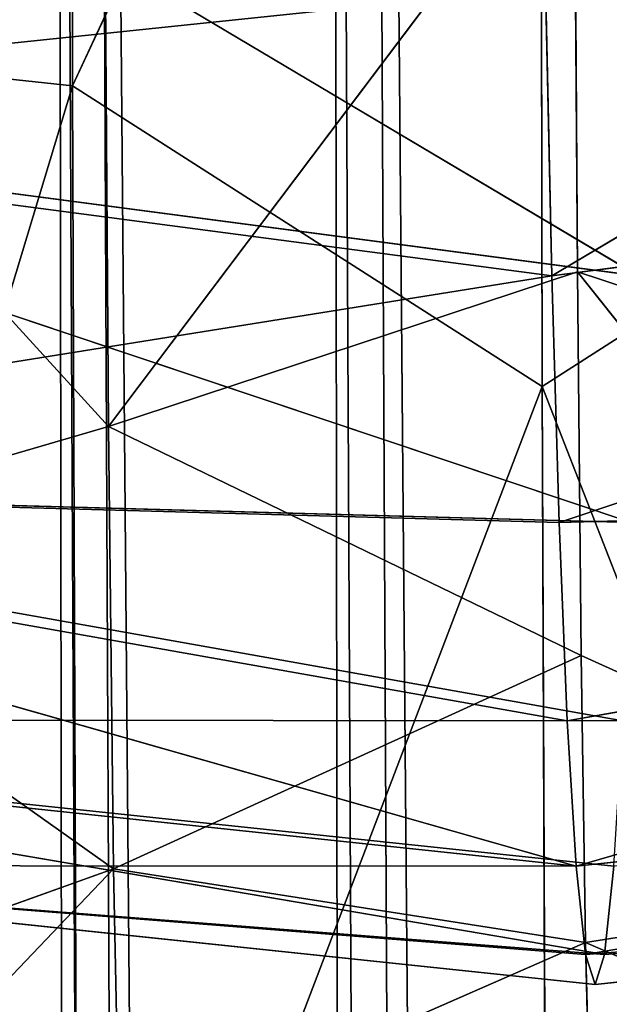
# Model space of a CAD drawing. Units: centimetres. Extents: x 1961 to 2865, y 7 to 560.
# Drawn here: x 2415 to 2415, y 30 to 31 of the extents above; entities that cross this region are included whole.
import ezdxf

# ---------------------------------------------------------------- set-up
doc = ezdxf.new("R2010")
doc.units = ezdxf.units.CM
doc.header["$LTSCALE"] = 2.54
doc.layers.get('0').update_dxf_attribs({"true_color": 0xff5454})

# ---------------------------------------------------------------- blocks, each defined once
blk = doc.blocks.new('Komponent_40')
at = {"color": 18, "true_color": 0x040404}
for p, q in [((-0.6468801965213424, 8.432299656059458), (0, 8.500289504423279)), ((-0.6468801965213424, 8.432299656059458), (0, 8.500289504423279)), ((0, 8.48326482197494, -0.2163191007571857), (0, 8.500289504423279)), ((0, 8.500289504423279), (0.6468801965213424, 8.432299656059458)), ((0, 8.48326482197494, -0.2163191007571857), (0, 8.500289504423279)), ((0, 8.48326482197494, 0.2163191007570413), (0, 8.500289504423279)), ((0, 8.500289504423279), (0.6468801965213424, 8.432299656059458)), ((0, 8.48326482197494, 0.2163191007570413), (0, 8.500289504423279)), ((-0.7930742998826554, 8.348761193536836, -0.3578974934130724), (0, 8.48326482197494, -0.2163191007571857)), ((-0.7930742998826554, 8.348761193536836, -0.3578974934130724), (0, 8.48326482197494, -0.2163191007571857)), ((-0.6468801965213424, 8.432299656059458), (0, 8.48326482197494, -0.2163191007571857)), ((-0.6468801965213424, 8.432299656059458), (0, 8.48326482197494, -0.2163191007571857)), ((-0.6468801965213424, 8.432299656059458), (0, 8.48326482197494, 0.2163191007570413)), ((-0.6468801965213424, 8.432299656059458), (0, 8.48326482197494, 0.2163191007570413)), ((0.6468801965213424, 8.432299656059458), (0, 8.48326482197494, -0.2163191007571857)), ((0, 8.432609978813428, -0.4273117073318281), (0, 8.48326482197494, -0.2163191007571857)), ((0.6468801965213424, 8.432299656059458), (0, 8.48326482197494, -0.2163191007571857)), ((0, 8.432609978813428, -0.4273117073318281), (0, 8.48326482197494, -0.2163191007571857)), ((0, 8.43260997881341, 0.4273117073316837), (0, 8.48326482197494, 0.2163191007570413)), ((0, 8.43260997881341, 0.4273117073316837), (0, 8.48326482197494, 0.2163191007570413)), ((0.7930742997971811, 8.348761193219934, 0.3578974946372898), (0, 8.48326482197494, 0.2163191007570413)), ((0.7930742997971811, 8.348761193219934, 0.3578974946372898), (0, 8.48326482197494, 0.2163191007570413)), ((0.6468801965213424, 8.432299656059458), (0, 8.48326482197494, 0.2163191007570413)), ((0.6468801965213424, 8.432299656059458), (0, 8.48326482197494, 0.2163191007570413)), ((-0.7930742998826554, 8.348761193536836, -0.3578974934130724), (0, 8.432609978813428, -0.4273117073318281)), ((-0.7930742998826554, 8.348761193536836, -0.3578974934130724), (0, 8.432609978813428, -0.4273117073318281)), ((0, 8.432609978813428, -0.4273117073318281), (-0.7573201890745077, 8.215325035156296, -0.6914048654552756)), ((0, 8.432609978813428, -0.4273117073318281), (-0.7573201890745077, 8.215325035156296, -0.6914048654552756)), ((0.7930742998815004, 8.348761193536836, -0.3578974934130724), (0, 8.432609978813428, -0.4273117073318281)), ((0, 8.432609978813428, -0.4273117073318281), (0.6468801965213424, 8.432299656059458)), ((0, 8.432609978813428, -0.4273117073318281), (0.6468801965213424, 8.432299656059458)), ((0.7930742998815004, 8.348761193536836, -0.3578974934130724), (0, 8.432609978813428, -0.4273117073318281)), ((0.7573201890745077, 8.215325035156296, -0.6914048654552756), (0, 8.432609978813428, -0.4273117073318281)), ((0.7573201890745077, 8.215325035156296, -0.6914048654552756), (0, 8.432609978813428, -0.4273117073318281)), ((1.155058271251619e-12, 8.34957226529119, -0.6277824815058398), (0, 8.432609978813428, -0.4273117073318281)), ((1.155058271251619e-12, 8.34957226529119, -0.6277824815058398), (0, 8.432609978813428, -0.4273117073318281)), ((0.7930742997971811, 8.348761193219934, 0.3578974946372898), (0, 8.43260997881341, 0.4273117073316837)), ((0.7930742997971811, 8.348761193219934, 0.3578974946372898), (0, 8.43260997881341, 0.4273117073316837)), ((1.155058271251619e-12, 8.34957226529119, -0.6277824815058398), (-0.7573201890745077, 8.215325035156296, -0.6914048654552756)), ((1.155058271251619e-12, 8.34957226529119, -0.6277824815058398), (-0.7573201890745077, 8.215325035156296, -0.6914048654552756)), ((0.7573201890745077, 8.215325035156296, -0.6914048654552756), (1.155058271251619e-12, 8.34957226529119, -0.6277824815058398)), ((0, 8.236196345501504, -0.8127951674943313), (1.155058271251619e-12, 8.34957226529119, -0.6277824815058398)), ((0.7573201890745077, 8.215325035156296, -0.6914048654552756), (1.155058271251619e-12, 8.34957226529119, -0.6277824815058398)), ((0, 8.236196345501504, -0.8127951674943313), (1.155058271251619e-12, 8.34957226529119, -0.6277824815058398)), ((0.75732018892435, 8.215325034599756, 0.6914048664531015), (0, 8.349572265291172, 0.627782481505551)), ((0.75732018892435, 8.215325034599756, 0.6914048664531015), (0, 8.349572265291172, 0.627782481505551)), ((0.7930742997971811, 8.348761193219934, 0.3578974946372898), (0, 8.349572265291172, 0.627782481505551)), ((0.7930742997971811, 8.348761193219934, 0.3578974946372898), (0, 8.349572265291172, 0.627782481505551)), ((-0.7573201890745077, 8.215325035156296, -0.6914048654552756), (0, 8.236196345501504, -0.8127951674943313)), ((-0.7573201890745077, 8.215325035156296, -0.6914048654552756), (0, 8.236196345501504, -0.8127951674943313)), ((-0.7004436123257528, 8.003058760547866, -0.977794138457789), (0, 8.236196345501504, -0.8127951674943313)), ((-0.7004436123257528, 8.003058760547866, -0.977794138457789), (0, 8.236196345501504, -0.8127951674943313)), ((0.7573201890745077, 8.215325035156296, -0.6914048654552756), (0, 8.236196345501504, -0.8127951674943313)), ((1.155058271251619e-12, 8.095273910862689, -0.9777941389466673), (0, 8.236196345501504, -0.8127951674943313)), ((0.7573201890745077, 8.215325035156296, -0.6914048654552756), (0, 8.236196345501504, -0.8127951674943313)), ((1.155058271251619e-12, 8.095273910862689, -0.9777941389466673), (0, 8.236196345501504, -0.8127951674943313)), ((0.7004436121363233, 8.003058759839526, 0.9777941391909621), (1.155058271251619e-12, 8.236196345501487, 0.8127951674941869)), ((0.7004436121363233, 8.003058759839526, 0.9777941391909621), (1.155058271251619e-12, 8.236196345501487, 0.8127951674941869)), ((0.75732018892435, 8.215325034599756, 0.6914048664531015), (1.155058271251619e-12, 8.236196345501487, 0.8127951674941869)), ((0.75732018892435, 8.215325034599756, 0.6914048664531015), (1.155058271251619e-12, 8.236196345501487, 0.8127951674941869)), ((1.155058271251619e-12, 8.095273910862689, -0.9777941389466673), (0.7573201890745077, 8.215325035156296, -0.6914048654552756)), ((1.155058271251619e-12, 8.095273910862689, -0.9777941389466673), (0.7573201890745077, 8.215325035156296, -0.6914048654552756)), ((1.155058271251619e-12, 8.095273910862689, -0.9777941389466673), (-0.7004436123257528, 8.003058760547866, -0.977794138457789)), ((1.155058271251619e-12, 8.095273910862689, -0.9777941389466673), (-0.7004436123257528, 8.003058760547866, -0.977794138457789)), ((1.155058271251619e-12, 8.095273910862689, -0.9777941389466673), (-0.6263206143548359, 7.726427965557855, -1.197548356721226)), ((1.155058271251619e-12, 8.095273910862689, -0.9777941389466673), (-0.6263206143548359, 7.726427965557855, -1.197548356721226)), ((0.7004436123269079, 8.003058760547884, -0.977794138457789), (1.155058271251619e-12, 8.095273910862689, -0.9777941389466673)), ((1.155058271251619e-12, 7.930274939410334, -1.118716573585538), (1.155058271251619e-12, 8.095273910862689, -0.9777941389466673)), ((0.7004436123269079, 8.003058760547884, -0.977794138457789), (1.155058271251619e-12, 8.095273910862689, -0.9777941389466673)), ((1.155058271251619e-12, 7.930274939410334, -1.118716573585538), (1.155058271251619e-12, 8.095273910862689, -0.9777941389466673)), ((0.7004436121363233, 8.003058759839526, 0.9777941391909621), (1.155058271251619e-12, 8.095273910862689, 0.9777941389463786)), ((1.155058271251619e-12, 8.095273910862689, 0.9777941389463786), (0.6263206141480805, 7.726427964786692, 1.19754835718195)), ((1.155058271251619e-12, 8.095273910862689, 0.9777941389463786), (0.6263206141480805, 7.726427964786692, 1.19754835718195)), ((0.7004436121363233, 8.003058759839526, 0.9777941391909621), (1.155058271251619e-12, 8.095273910862689, 0.9777941389463786)), ((0.7004436123269079, 8.003058760547884, -0.977794138457789), (1.155058271251619e-12, 7.930274939410334, -1.118716573585538)), ((0.7004436123269079, 8.003058760547884, -0.977794138457789), (1.155058271251619e-12, 7.930274939410334, -1.118716573585538))]:
    blk.add_line(p, q, dxfattribs=at)
mesh = blk.add_polyface(dxfattribs=at)
corners = [(0, 8.500289504423279), (0, 8.48326482197494, -0.2163191007571857), (-0.6468801965213424, 8.432299656059458)]
mesh.append_faces([[corners[k] for k in face] for face in [(0, 1, 2)]], dxfattribs={"color": 18})
mesh = blk.add_polyface(dxfattribs=at)
corners = [(0, 8.48326482197494, 0.2163191007570413), (0, 8.500289504423279), (-0.6468801965213424, 8.432299656059458)]
mesh.append_faces([[corners[k] for k in face] for face in [(0, 1, 2)]], dxfattribs={"color": 18})
mesh = blk.add_polyface(dxfattribs=at)
corners = [(0.6468801965213424, 8.432299656059458), (0, 8.48326482197494, -0.2163191007571857), (0, 8.500289504423279)]
mesh.append_faces([[corners[k] for k in face] for face in [(0, 1, 2)]], dxfattribs={"color": 18})
mesh = blk.add_polyface(dxfattribs=at)
corners = [(0, 8.48326482197494, 0.2163191007570413), (0.6468801965213424, 8.432299656059458), (0, 8.500289504423279)]
mesh.append_faces([[corners[k] for k in face] for face in [(0, 1, 2)]], dxfattribs={"color": 18})
mesh = blk.add_polyface(dxfattribs=at)
corners = [(0, 8.48326482197494, -0.2163191007571857), (0, 8.432609978813428, -0.4273117073318281), (-0.7930742998826554, 8.348761193536836, -0.3578974934130724)]
mesh.append_faces([[corners[k] for k in face] for face in [(0, 1, 2)]], dxfattribs={"color": 18})
mesh = blk.add_polyface(dxfattribs=at)
corners = [(-0.6468801965213424, 8.432299656059458), (0, 8.48326482197494, -0.2163191007571857), (-0.7930742998826554, 8.348761193536836, -0.3578974934130724)]
mesh.append_faces([[corners[k] for k in face] for face in [(0, 1, 2)]], dxfattribs={"color": 18})
mesh = blk.add_polyface(dxfattribs=at)
corners = [(0, 8.43260997881341, 0.4273117073316837), (0, 8.48326482197494, 0.2163191007570413), (-0.6468801965213424, 8.432299656059458)]
mesh.append_faces([[corners[k] for k in face] for face in [(0, 1, 2)]], dxfattribs={"color": 18})
mesh = blk.add_polyface(dxfattribs=at)
corners = [(0.6468801965213424, 8.432299656059458), (0, 8.432609978813428, -0.4273117073318281), (0, 8.48326482197494, -0.2163191007571857)]
mesh.append_faces([[corners[k] for k in face] for face in [(0, 1, 2)]], dxfattribs={"color": 18})
mesh = blk.add_polyface(dxfattribs=at)
corners = [(0, 8.43260997881341, 0.4273117073316837), (0.7930742997971811, 8.348761193219934, 0.3578974946372898), (0, 8.48326482197494, 0.2163191007570413)]
mesh.append_faces([[corners[k] for k in face] for face in [(0, 1, 2)]], dxfattribs={"color": 18})
mesh = blk.add_polyface(dxfattribs=at)
corners = [(0.7930742997971811, 8.348761193219934, 0.3578974946372898), (0.6468801965213424, 8.432299656059458), (0, 8.48326482197494, 0.2163191007570413)]
mesh.append_faces([[corners[k] for k in face] for face in [(0, 1, 2)]], dxfattribs={"color": 18})
mesh = blk.add_polyface(dxfattribs=at)
corners = [(-0.7930742998826554, 8.348761193536836, -0.3578974934130724), (0, 8.432609978813428, -0.4273117073318281), (-0.7573201890745077, 8.215325035156296, -0.6914048654552756)]
mesh.append_faces([[corners[k] for k in face] for face in [(0, 1, 2)]], dxfattribs={"color": 18})
mesh = blk.add_polyface(dxfattribs=at)
corners = [(0, 8.432609978813428, -0.4273117073318281), (1.155058271251619e-12, 8.34957226529119, -0.6277824815058398), (-0.7573201890745077, 8.215325035156296, -0.6914048654552756)]
mesh.append_faces([[corners[k] for k in face] for face in [(0, 1, 2)]], dxfattribs={"color": 18})
mesh = blk.add_polyface(dxfattribs=at)
corners = [(0.6468801965213424, 8.432299656059458), (0.7930742998815004, 8.348761193536836, -0.3578974934130724), (0, 8.432609978813428, -0.4273117073318281)]
mesh.append_faces([[corners[k] for k in face] for face in [(0, 1, 2)]], dxfattribs={"color": 18})
mesh = blk.add_polyface(dxfattribs=at)
corners = [(0.7930742998815004, 8.348761193536836, -0.3578974934130724), (0.7573201890745077, 8.215325035156296, -0.6914048654552756), (0, 8.432609978813428, -0.4273117073318281)]
mesh.append_faces([[corners[k] for k in face] for face in [(0, 1, 2)]], dxfattribs={"color": 18})
mesh = blk.add_polyface(dxfattribs=at)
corners = [(0, 8.432609978813428, -0.4273117073318281), (0.7573201890745077, 8.215325035156296, -0.6914048654552756), (1.155058271251619e-12, 8.34957226529119, -0.6277824815058398)]
mesh.append_faces([[corners[k] for k in face] for face in [(0, 1, 2)]], dxfattribs={"color": 18})
mesh = blk.add_polyface(dxfattribs=at)
corners = [(0, 8.349572265291172, 0.627782481505551), (0.7930742997971811, 8.348761193219934, 0.3578974946372898), (0, 8.43260997881341, 0.4273117073316837)]
mesh.append_faces([[corners[k] for k in face] for face in [(0, 1, 2)]], dxfattribs={"color": 18})
mesh = blk.add_polyface(dxfattribs=at)
corners = [(1.155058271251619e-12, 8.34957226529119, -0.6277824815058398), (0, 8.236196345501504, -0.8127951674943313), (-0.7573201890745077, 8.215325035156296, -0.6914048654552756)]
mesh.append_faces([[corners[k] for k in face] for face in [(0, 1, 2)]], dxfattribs={"color": 18})
mesh = blk.add_polyface(dxfattribs=at)
corners = [(1.155058271251619e-12, 8.34957226529119, -0.6277824815058398), (0.7573201890745077, 8.215325035156296, -0.6914048654552756), (0, 8.236196345501504, -0.8127951674943313)]
mesh.append_faces([[corners[k] for k in face] for face in [(0, 1, 2)]], dxfattribs={"color": 18})
mesh = blk.add_polyface(dxfattribs=at)
corners = [(1.155058271251619e-12, 8.236196345501487, 0.8127951674941869), (0.75732018892435, 8.215325034599756, 0.6914048664531015), (0, 8.349572265291172, 0.627782481505551)]
mesh.append_faces([[corners[k] for k in face] for face in [(0, 1, 2)]], dxfattribs={"color": 18})
mesh = blk.add_polyface(dxfattribs=at)
corners = [(0.75732018892435, 8.215325034599756, 0.6914048664531015), (0.7930742997971811, 8.348761193219934, 0.3578974946372898), (0, 8.349572265291172, 0.627782481505551)]
mesh.append_faces([[corners[k] for k in face] for face in [(0, 1, 2)]], dxfattribs={"color": 18})
mesh = blk.add_polyface(dxfattribs=at)
corners = [(-0.7573201890745077, 8.215325035156296, -0.6914048654552756), (0, 8.236196345501504, -0.8127951674943313), (-0.7004436123257528, 8.003058760547866, -0.977794138457789)]
mesh.append_faces([[corners[k] for k in face] for face in [(0, 1, 2)]], dxfattribs={"color": 18})
mesh = blk.add_polyface(dxfattribs=at)
corners = [(0, 8.236196345501504, -0.8127951674943313), (1.155058271251619e-12, 8.095273910862689, -0.9777941389466673), (-0.7004436123257528, 8.003058760547866, -0.977794138457789)]
mesh.append_faces([[corners[k] for k in face] for face in [(0, 1, 2)]], dxfattribs={"color": 18})
mesh = blk.add_polyface(dxfattribs=at)
corners = [(0.7573201890745077, 8.215325035156296, -0.6914048654552756), (1.155058271251619e-12, 8.095273910862689, -0.9777941389466673), (0, 8.236196345501504, -0.8127951674943313)]
mesh.append_faces([[corners[k] for k in face] for face in [(0, 1, 2)]], dxfattribs={"color": 18})
mesh = blk.add_polyface(dxfattribs=at)
corners = [(0.7004436121363233, 8.003058759839526, 0.9777941391909621), (1.155058271251619e-12, 8.236196345501487, 0.8127951674941869), (1.155058271251619e-12, 8.095273910862689, 0.9777941389463786)]
mesh.append_faces([[corners[k] for k in face] for face in [(0, 1, 2)]], dxfattribs={"color": 18})
mesh = blk.add_polyface(dxfattribs=at)
corners = [(0.7004436121363233, 8.003058759839526, 0.9777941391909621), (0.75732018892435, 8.215325034599756, 0.6914048664531015), (1.155058271251619e-12, 8.236196345501487, 0.8127951674941869)]
mesh.append_faces([[corners[k] for k in face] for face in [(0, 1, 2)]], dxfattribs={"color": 18})
mesh = blk.add_polyface(dxfattribs=at)
corners = [(0.7573201890745077, 8.215325035156296, -0.6914048654552756), (0.7004436123269079, 8.003058760547884, -0.977794138457789), (1.155058271251619e-12, 8.095273910862689, -0.9777941389466673)]
mesh.append_faces([[corners[k] for k in face] for face in [(0, 1, 2)]], dxfattribs={"color": 18})
mesh = blk.add_polyface(dxfattribs=at)
corners = [(1.155058271251619e-12, 8.095273910862689, -0.9777941389466673), (-0.6263206143548359, 7.726427965557855, -1.197548356721226), (-0.7004436123257528, 8.003058760547866, -0.977794138457789)]
mesh.append_faces([[corners[k] for k in face] for face in [(0, 1, 2)]], dxfattribs={"color": 18})
mesh = blk.add_polyface(dxfattribs=at)
corners = [(1.155058271251619e-12, 7.930274939410334, -1.118716573585538), (-0.6263206143548359, 7.726427965557855, -1.197548356721226), (1.155058271251619e-12, 8.095273910862689, -0.9777941389466673)]
mesh.append_faces([[corners[k] for k in face] for face in [(0, 1, 2)]], dxfattribs={"color": 18})
mesh = blk.add_polyface(dxfattribs=at)
corners = [(0.7004436123269079, 8.003058760547884, -0.977794138457789), (1.155058271251619e-12, 7.930274939410334, -1.118716573585538), (1.155058271251619e-12, 8.095273910862689, -0.9777941389466673)]
mesh.append_faces([[corners[k] for k in face] for face in [(0, 1, 2)]], dxfattribs={"color": 18})
mesh = blk.add_polyface(dxfattribs=at)
corners = [(0.7004436121363233, 8.003058759839526, 0.9777941391909621), (1.155058271251619e-12, 8.095273910862689, 0.9777941389463786), (0.6263206141480805, 7.726427964786692, 1.19754835718195)]
mesh.append_faces([[corners[k] for k in face] for face in [(0, 1, 2)]], dxfattribs={"color": 18})
mesh = blk.add_polyface(dxfattribs=at)
corners = [(0.6263206141480805, 7.726427964786692, 1.19754835718195), (1.155058271251619e-12, 8.095273910862689, 0.9777941389463786), (1.155058271251619e-12, 7.930274939410334, 1.118716573585393)]
mesh.append_faces([[corners[k] for k in face] for face in [(0, 1, 2)]], dxfattribs={"color": 18})
mesh = blk.add_polyface(dxfattribs=at)
corners = [(0.7004436123269079, 8.003058760547884, -0.977794138457789), (0.626320614355991, 7.726427965557855, -1.19754835672137), (1.155058271251619e-12, 7.930274939410334, -1.118716573585538)]
mesh.append_faces([[corners[k] for k in face] for face in [(0, 1, 2)]], dxfattribs={"color": 18})
blk = doc.blocks.new('A173140_RING-52-Solid_1')
at = {"color": 0}
blk.add_blockref('Komponent_40', (0, 0), dxfattribs=at)
blk = doc.blocks.new('Komponent_50')
at = {"color": 0}
for p, q in [((-30.75272867232349, 6.753863717389571, -0.04693033951207137), (-37.77900132703372, -5.964483065552373, -0.04693033951206945)), ((-30.75272867232349, 6.753863717389571, -0.04693033951207137), (-37.77900132703372, -5.964483065552373, -0.04693033951206945)), ((-37.76938208648576, -5.969797231613007, -0.09270509831248162), (-30.74310943177553, 6.748549551328938, -0.09270509831248352)), ((-37.76938208648576, -5.969797231613007, -0.09270509831248162), (-30.74310943177553, 6.748549551328938, -0.09270509831248352)), ((-37.2699015621191, -6.245736110290614, -0.09270509831248151), (-30.24362890740887, 6.472610672651331, -0.09270509831248343)), ((-37.2699015621191, -6.245736110290614, -0.09270509831248151), (-30.24362890740887, 6.472610672651331, -0.09270509831248343)), ((-30.23400966686091, 6.467296506590695, -0.04693033951207124), (-37.26028232157115, -6.251050276351249, -0.04693033951206933)), ((-30.23400966686091, 6.467296506590695, -0.04693033951207124), (-37.26028232157115, -6.251050276351249, -0.04693033951206933)), ((-28.79711029274786, 6.247905978599804, -0.07764571328927805), (-28.8325398602402, 5.978791694654751, -0.07764571328927802)), ((-28.79711029274786, 6.247905978599804, -0.07764571328927805), (-28.8325398602402, 5.978791694654751, -0.07764571328927802)), ((-28.79193776754783, 6.145052068865539), (-28.83645740077851, 5.929097987735189)), ((-28.79193776754783, 6.145052068865539), (-28.83645740077851, 5.929097987735189)), ((-28.79193776754783, 6.145052068865539), (-28.8325398602402, 5.978791694654751, -0.07764571328927802)), ((-28.79193776754783, 6.145052068865539), (-28.8325398602402, 5.978791694654751, -0.07764571328927802)), ((-29.51146176534149, 5.922479702884834, -0.07764571328927809), (-29.44611922240803, 6.024747445526849)), ((-29.51146176534149, 5.922479702884834, -0.07764571328927809), (-29.44611922240803, 6.024747445526849)), ((-29.50133855779155, 5.948061777668521), (-29.44611922240803, 6.024747445526849)), ((-29.50133855779155, 5.948061777668521), (-29.44611922240803, 6.024747445526849)), ((-29.51146176534149, 5.922479702884834, -0.07764571328927809), (-29.43832387896164, 6.017794852188512, -0.07764571328927813)), ((-29.51146176534149, 5.922479702884834, -0.07764571328927809), (-29.43832387896164, 6.017794852188512, -0.07764571328927813)), ((-28.8325398602402, 5.978791694654751, -0.07764571328927802), (-28.86148877965566, 5.986548534220968, -0.1499999998267969)), ((-28.8325398602402, 5.978791694654751, -0.07764571328927802), (-28.86148877965566, 5.986548534220968, -0.1499999998267969)), ((-28.8325398602402, 5.978791694654751, -0.07764571328927802), (-28.93641409651028, 5.728017104404375, -0.07764571328927798)), ((-28.8325398602402, 5.978791694654751, -0.07764571328927802), (-28.93641409651028, 5.728017104404375, -0.07764571328927798)), ((-28.83645740077851, 5.929097987735189), (-28.8325398602402, 5.978791694654751, -0.07764571328927802)), ((-28.83645740077851, 5.929097987735189), (-28.8325398602402, 5.978791694654751, -0.07764571328927802)), ((-28.8325398602402, 5.978791694654751, 0.07764571328926874), (-28.83645740077851, 5.929097987735189)), ((-28.8325398602402, 5.978791694654751, 0.07764571328926874), (-28.83645740077851, 5.929097987735189)), ((-29.50133855779155, 5.948061777668521), (-29.60677691460861, 5.849341816457374, 0.07764571328926874)), ((-29.50133855779155, 5.948061777668521), (-29.60677691460861, 5.849341816457374, 0.07764571328926874)), ((-29.57135499015554, 5.884598671424896), (-29.50133855779155, 5.948061777668521)), ((-29.57135499015554, 5.884598671424896), (-29.50133855779155, 5.948061777668521)), ((-29.51146176534149, 5.922479702884834, -0.07764571328927809), (-29.50133855779155, 5.948061777668521)), ((-29.51146176534149, 5.922479702884834, -0.07764571328927809), (-29.50133855779155, 5.948061777668521)), ((-29.50133855779155, 5.948061777668521), (-29.51146176534149, 5.922479702884834, 0.07764571328926874)), ((-29.50133855779155, 5.948061777668521), (-29.51146176534149, 5.922479702884834, 0.07764571328926874)), ((-28.83645740077851, 5.929097987735189), (-28.93641409651028, 5.728017104404375, -0.07764571328927798)), ((-28.83645740077851, 5.929097987735189), (-28.93641409651028, 5.728017104404375, -0.07764571328927798)), ((-28.93641409651028, 5.728017104404375, 0.07764571328926878), (-28.83645740077851, 5.929097987735189)), ((-28.93641409651028, 5.728017104404375, 0.07764571328926878), (-28.83645740077851, 5.929097987735189)), ((-28.83645740077851, 5.929097987735189), (-28.92509413135309, 5.727202735455942)), ((-28.83645740077851, 5.929097987735189), (-28.92509413135309, 5.727202735455942)), ((-29.60677691460861, 5.849341816457374, -0.07764571328927809), (-29.51146176534149, 5.922479702884834, -0.07764571328927809)), ((-29.60677691460861, 5.849341816457374, -0.07764571328927809), (-29.51146176534149, 5.922479702884834, -0.07764571328927809)), ((-29.51146176534149, 5.922479702884834, -0.07764571328927809), (-29.57135499015554, 5.884598671424896)), ((-29.51146176534149, 5.922479702884834, -0.07764571328927809), (-29.57135499015554, 5.884598671424896)), ((-29.49026968550221, 5.901287623056145, -0.1499999998267969), (-29.51146176534149, 5.922479702884834, -0.07764571328927809)), ((-29.49026968550221, 5.901287623056145, -0.1499999998267969), (-29.51146176534149, 5.922479702884834, -0.07764571328927809)), ((-29.65308092737819, 5.837156729641696), (-29.57135499015554, 5.884598671424896)), ((-29.65308092737819, 5.837156729641696), (-29.57135499015554, 5.884598671424896)), ((-29.60677691460861, 5.849341816457374, -0.07764571328927809), (-29.57135499015554, 5.884598671424896)), ((-29.60677691460861, 5.849341816457374, -0.07764571328927809), (-29.57135499015554, 5.884598671424896)), ((-29.60677691460861, 5.849341816457374, 0.07764571328926874), (-29.57135499015554, 5.884598671424896)), ((-29.60677691460861, 5.849341816457374, 0.07764571328926874), (-29.57135499015554, 5.884598671424896)), ((-29.71777375685211, 5.803365419003216, -0.07764571328927809), (-29.60677691460861, 5.849341816457374, -0.07764571328927809)), ((-29.71777375685211, 5.803365419003216, -0.07764571328927809), (-29.60677691460861, 5.849341816457374, -0.07764571328927809)), ((-29.60677691460861, 5.849341816457374, -0.07764571328927809), (-29.65308092737819, 5.837156729641696)), ((-29.60677691460861, 5.849341816457374, -0.07764571328927809), (-29.65308092737819, 5.837156729641696)), ((-29.65308092737819, 5.837156729641696), (-29.60677691460861, 5.849341816457374, 0.07764571328926874)), ((-29.65308092737819, 5.837156729641696), (-29.60677691460861, 5.849341816457374, 0.07764571328926874)), ((-29.59179185124623, 5.823386925369071, -0.1499999998267969), (-29.60677691460861, 5.849341816457374, -0.07764571328927809)), ((-29.59179185124623, 5.823386925369071, -0.1499999998267969), (-29.60677691460861, 5.849341816457374, -0.07764571328927809)), ((-29.74291241034013, 5.807828052141143), (-29.65308092737819, 5.837156729641696)), ((-29.74291241034013, 5.807828052141143), (-29.65308092737819, 5.837156729641696)), ((-29.71777375685211, 5.803365419003216, -0.07764571328927809), (-29.65308092737819, 5.837156729641696)), ((-29.71777375685211, 5.803365419003216, -0.07764571328927809), (-29.65308092737819, 5.837156729641696)), ((-29.65308092737819, 5.837156729641696), (-29.71777375685211, 5.803365419003216, 0.07764571328926874)), ((-29.65308092737819, 5.837156729641696), (-29.71777375685211, 5.803365419003216, 0.07764571328926874))]:
    blk.add_line(p, q, dxfattribs=at)
mesh = blk.add_polyface(dxfattribs=at)
corners = [(-37.78223427585954, -5.962697017387678), (-30.75272867232349, 6.753863717389571, -0.04693033951207137), (-37.77900132703372, -5.964483065552373, -0.04693033951206945), (-30.75596162114931, 6.75564976555422)]
mesh.append_faces([[corners[k] for k in face] for face in [(0, 1, 2), (1, 0, 3)]], dxfattribs={"vtx0": -1, "color": 0})
mesh = blk.add_polyface(dxfattribs=at)
corners = [(-37.77900132703372, -5.964483065552373, -0.04693033951206945), (-30.74310943177553, 6.748549551328938, -0.09270509831248352), (-37.76938208648576, -5.969797231613007, -0.09270509831248162), (-30.75272867232349, 6.753863717389571, -0.04693033951207137)]
mesh.append_faces([[corners[k] for k in face] for face in [(0, 1, 2), (1, 0, 3)]], dxfattribs={"vtx0": -1, "color": 0})
mesh = blk.add_polyface(dxfattribs=at)
corners = [(-37.76938208648576, -5.969797231613007, -0.09270509831248162), (-30.72734075713221, 6.739838119777482, -0.1361971499218607), (-37.75361341184244, -5.978508663164463, -0.1361971499218588), (-30.74310943177553, 6.748549551328938, -0.09270509831248352)]
mesh.append_faces([[corners[k] for k in face] for face in [(0, 1, 2), (1, 0, 3)]], dxfattribs={"vtx0": -1, "color": 0})
mesh = blk.add_polyface(dxfattribs=at)
corners = [(-37.75361341184244, -5.978508663164463, -0.1361971499218588), (-30.70581092549651, 6.727943927091587, -0.1763355756877362), (-37.73208358020675, -5.990402855850358, -0.1763355756877343), (-30.72734075713221, 6.739838119777482, -0.1361971499218607)]
mesh.append_faces([[corners[k] for k in face] for face in [(0, 1, 2), (1, 0, 3)]], dxfattribs={"vtx0": -1, "color": 0})
mesh = blk.add_polyface(dxfattribs=at)
corners = [(-37.30720006839812, -6.225130486053263, -0.1763355756877342), (-30.25939758205219, 6.481322104202785, -0.1361971499218606), (-37.28567023676243, -6.237024678739159, -0.1361971499218587), (-30.28092741368788, 6.493216296888681, -0.1763355756877361)]
mesh.append_faces([[corners[k] for k in face] for face in [(0, 1, 2), (1, 0, 3)]], dxfattribs={"vtx0": -1, "color": 0})
mesh = blk.add_polyface(dxfattribs=at)
corners = [(-37.28567023676243, -6.237024678739159, -0.1361971499218587), (-30.24362890740887, 6.472610672651331, -0.09270509831248343), (-37.2699015621191, -6.245736110290614, -0.09270509831248151), (-30.25939758205219, 6.481322104202785, -0.1361971499218606)]
mesh.append_faces([[corners[k] for k in face] for face in [(0, 1, 2), (1, 0, 3)]], dxfattribs={"vtx0": -1, "color": 0})
mesh = blk.add_polyface(dxfattribs=at)
corners = [(-37.2699015621191, -6.245736110290614, -0.09270509831248151), (-30.23400966686091, 6.467296506590695, -0.04693033951207124), (-37.26028232157115, -6.251050276351249, -0.04693033951206933), (-30.24362890740887, 6.472610672651331, -0.09270509831248343)]
mesh.append_faces([[corners[k] for k in face] for face in [(0, 1, 2), (1, 0, 3)]], dxfattribs={"vtx0": -1, "color": 0})
mesh = blk.add_polyface(dxfattribs=at)
corners = [(-37.26028232157115, -6.251050276351249, -0.04693033951206933), (-30.23077671803508, 6.465510458426046), (-37.25704937274532, -6.252836324515898), (-30.23400966686091, 6.467296506590695, -0.04693033951207124)]
mesh.append_faces([[corners[k] for k in face] for face in [(0, 1, 2), (1, 0, 3)]], dxfattribs={"vtx0": -1, "color": 0})
mesh = blk.add_polyface(dxfattribs=at)
corners = [(-28.86148877965566, 5.986548534220968, -0.1499999998267969), (-28.79711029274786, 6.247905978599804, -0.07764571328927805), (-28.8325398602402, 5.978791694654751, -0.07764571328927802), (-28.82708041946399, 6.247905978584797, -0.1499999998267969)]
mesh.append_faces([[corners[k] for k in face] for face in [(0, 1, 2), (1, 0, 3)]], dxfattribs={"vtx0": -1, "color": 0})
mesh = blk.add_polyface(dxfattribs=at)
corners = [(-28.79711029274786, 6.247905978599804, -0.07764571328927805), (-28.79193776754783, 6.145052068865539), (-28.8325398602402, 5.978791694654751, -0.07764571328927802)]
mesh.append_faces([[corners[k] for k in face] for face in [(0, 1, 2)]], dxfattribs={"color": 0})
mesh = blk.add_polyface(dxfattribs=at)
corners = [(-28.79711029274786, 6.247905978599804, 0.07764571328926868), (-28.8325398602402, 5.978791694654751, 0.07764571328926874), (-28.79193776754783, 6.145052068865539)]
mesh.append_faces([[corners[k] for k in face] for face in [(0, 1, 2)]], dxfattribs={"color": 0})
mesh = blk.add_polyface(dxfattribs=at)
corners = [(-28.79193776754783, 6.145052068865539), (-28.83645740077851, 5.929097987735189), (-28.8325398602402, 5.978791694654751, -0.07764571328927802)]
mesh.append_faces([[corners[k] for k in face] for face in [(0, 1, 2)]], dxfattribs={"color": 0})
mesh = blk.add_polyface(dxfattribs=at)
corners = [(-28.79193776754783, 6.145052068865539), (-28.8325398602402, 5.978791694654751, 0.07764571328926874), (-28.83645740077851, 5.929097987735189)]
mesh.append_faces([[corners[k] for k in face] for face in [(0, 1, 2)]], dxfattribs={"color": 0})
mesh = blk.add_polyface(dxfattribs=at)
corners = [(-29.44611922240803, 6.024747445526849), (-29.43832387896164, 6.017794852188512, -0.07764571328927813), (-29.51146176534149, 5.922479702884834, -0.07764571328927809)]
mesh.append_faces([[corners[k] for k in face] for face in [(0, 1, 2)]], dxfattribs={"color": 0})
mesh = blk.add_polyface(dxfattribs=at)
corners = [(-29.44611922240803, 6.024747445526849), (-29.51146176534149, 5.922479702884834, -0.07764571328927809), (-29.50133855779155, 5.948061777668521)]
mesh.append_faces([[corners[k] for k in face] for face in [(0, 1, 2)]], dxfattribs={"color": 0})
mesh = blk.add_polyface(dxfattribs=at)
corners = [(-29.44611922240803, 6.024747445526849), (-29.51146176534149, 5.922479702884834, 0.07764571328926874), (-29.43832387896164, 6.017794852188512, 0.07764571328926874)]
mesh.append_faces([[corners[k] for k in face] for face in [(0, 1, 2)]], dxfattribs={"color": 0})
mesh = blk.add_polyface(dxfattribs=at)
corners = [(-29.44611922240803, 6.024747445526849), (-29.50133855779155, 5.948061777668521), (-29.51146176534149, 5.922479702884834, 0.07764571328926874)]
mesh.append_faces([[corners[k] for k in face] for face in [(0, 1, 2)]], dxfattribs={"color": 0})
mesh = blk.add_polyface(dxfattribs=at)
corners = [(-29.51146176534149, 5.922479702884834, -0.07764571328927809), (-29.41236898786589, 6.002809788839089, -0.149999999826797), (-29.49026968550221, 5.901287623056145, -0.1499999998267969), (-29.43832387896164, 6.017794852188512, -0.07764571328927813)]
mesh.append_faces([[corners[k] for k in face] for face in [(0, 1, 2), (1, 0, 3)]], dxfattribs={"vtx0": -1, "color": 0})
mesh = blk.add_polyface(dxfattribs=at)
corners = [(-28.96236898760604, 5.743002167753797, -0.1499999998267968), (-28.8325398602402, 5.978791694654751, -0.07764571328927802), (-28.93641409651028, 5.728017104404375, -0.07764571328927798), (-28.86148877965566, 5.986548534220968, -0.1499999998267969)]
mesh.append_faces([[corners[k] for k in face] for face in [(0, 1, 2), (1, 0, 3)]], dxfattribs={"vtx0": -1, "color": 0})
mesh = blk.add_polyface(dxfattribs=at)
corners = [(-28.8325398602402, 5.978791694654751, -0.07764571328927802), (-28.83645740077851, 5.929097987735189), (-28.93641409651028, 5.728017104404375, -0.07764571328927798)]
mesh.append_faces([[corners[k] for k in face] for face in [(0, 1, 2)]], dxfattribs={"color": 0})
mesh = blk.add_polyface(dxfattribs=at)
corners = [(-28.8325398602402, 5.978791694654751, 0.07764571328926874), (-28.93641409651028, 5.728017104404375, 0.07764571328926878), (-28.83645740077851, 5.929097987735189)]
mesh.append_faces([[corners[k] for k in face] for face in [(0, 1, 2)]], dxfattribs={"color": 0})
mesh = blk.add_polyface(dxfattribs=at)
corners = [(-29.51146176534149, 5.922479702884834, 0.07764571328926874), (-29.50133855779155, 5.948061777668521), (-29.60677691460861, 5.849341816457374, 0.07764571328926874)]
mesh.append_faces([[corners[k] for k in face] for face in [(0, 1, 2)]], dxfattribs={"color": 0})
mesh = blk.add_polyface(dxfattribs=at)
corners = [(-29.60677691460861, 5.849341816457374, 0.07764571328926874), (-29.50133855779155, 5.948061777668521), (-29.57135499015554, 5.884598671424896)]
mesh.append_faces([[corners[k] for k in face] for face in [(0, 1, 2)]], dxfattribs={"color": 0})
mesh = blk.add_polyface(dxfattribs=at)
corners = [(-29.57135499015554, 5.884598671424896), (-29.50133855779155, 5.948061777668521), (-29.51146176534149, 5.922479702884834, -0.07764571328927809)]
mesh.append_faces([[corners[k] for k in face] for face in [(0, 1, 2)]], dxfattribs={"color": 0})
mesh = blk.add_polyface(dxfattribs=at)
corners = [(-28.83645740077851, 5.929097987735189), (-28.92509413135309, 5.727202735455942), (-28.93641409651028, 5.728017104404375, -0.07764571328927798)]
mesh.append_faces([[corners[k] for k in face] for face in [(0, 1, 2)]], dxfattribs={"color": 0})
mesh = blk.add_polyface(dxfattribs=at)
corners = [(-28.83645740077851, 5.929097987735189), (-28.93641409651028, 5.728017104404375, 0.07764571328926878), (-28.92509413135309, 5.727202735455942)]
mesh.append_faces([[corners[k] for k in face] for face in [(0, 1, 2)]], dxfattribs={"color": 0})
mesh = blk.add_polyface(dxfattribs=at)
corners = [(-29.60677691460861, 5.849341816457374, -0.07764571328927809), (-29.49026968550221, 5.901287623056145, -0.1499999998267969), (-29.59179185124623, 5.823386925369071, -0.1499999998267969), (-29.51146176534149, 5.922479702884834, -0.07764571328927809)]
mesh.append_faces([[corners[k] for k in face] for face in [(0, 1, 2), (1, 0, 3)]], dxfattribs={"vtx0": -1, "color": 0})
mesh = blk.add_polyface(dxfattribs=at)
corners = [(-29.57135499015554, 5.884598671424896), (-29.51146176534149, 5.922479702884834, -0.07764571328927809), (-29.60677691460861, 5.849341816457374, -0.07764571328927809)]
mesh.append_faces([[corners[k] for k in face] for face in [(0, 1, 2)]], dxfattribs={"color": 0})
mesh = blk.add_polyface(dxfattribs=at)
corners = [(-29.65308092737819, 5.837156729641696), (-29.57135499015554, 5.884598671424896), (-29.60677691460861, 5.849341816457374, -0.07764571328927809)]
mesh.append_faces([[corners[k] for k in face] for face in [(0, 1, 2)]], dxfattribs={"color": 0})
mesh = blk.add_polyface(dxfattribs=at)
corners = [(-29.60677691460861, 5.849341816457374, 0.07764571328926874), (-29.57135499015554, 5.884598671424896), (-29.65308092737819, 5.837156729641696)]
mesh.append_faces([[corners[k] for k in face] for face in [(0, 1, 2)]], dxfattribs={"color": 0})
mesh = blk.add_polyface(dxfattribs=at)
corners = [(-29.71001691727143, 5.77441649959162, -0.1499999998267969), (-29.60677691460861, 5.849341816457374, -0.07764571328927809), (-29.59179185124623, 5.823386925369071, -0.1499999998267969), (-29.71777375685211, 5.803365419003216, -0.07764571328927809)]
mesh.append_faces([[corners[k] for k in face] for face in [(0, 1, 2), (1, 0, 3)]], dxfattribs={"vtx0": -1, "color": 0})
mesh = blk.add_polyface(dxfattribs=at)
corners = [(-29.65308092737819, 5.837156729641696), (-29.60677691460861, 5.849341816457374, -0.07764571328927809), (-29.71777375685211, 5.803365419003216, -0.07764571328927809)]
mesh.append_faces([[corners[k] for k in face] for face in [(0, 1, 2)]], dxfattribs={"color": 0})
mesh = blk.add_polyface(dxfattribs=at)
corners = [(-29.60677691460861, 5.849341816457374, 0.07764571328926874), (-29.65308092737819, 5.837156729641696), (-29.71777375685211, 5.803365419003216, 0.07764571328926874)]
mesh.append_faces([[corners[k] for k in face] for face in [(0, 1, 2)]], dxfattribs={"color": 0})
mesh = blk.add_polyface(dxfattribs=at)
corners = [(-29.65308092737819, 5.837156729641696), (-29.71777375685211, 5.803365419003216, -0.07764571328927809), (-29.74291241034013, 5.807828052141143)]
mesh.append_faces([[corners[k] for k in face] for face in [(0, 1, 2)]], dxfattribs={"color": 0})
mesh = blk.add_polyface(dxfattribs=at)
corners = [(-29.71777375685211, 5.803365419003216, 0.07764571328926874), (-29.65308092737819, 5.837156729641696), (-29.74291241034013, 5.807828052141143)]
mesh.append_faces([[corners[k] for k in face] for face in [(0, 1, 2)]], dxfattribs={"color": 0})
blk = doc.blocks.new('A173069_Middle_rope_NRO208-Soli')
at = {"color": 0}
blk.add_blockref('Komponent_50', (0, 0), dxfattribs=at)
blk = doc.blocks.new('Grupuj_4')
at = {"color": 254, "true_color": 0xe2e2e2, "extrusion": (-0.0984751197098313, 9.464651284929456e-15, 0.9951395132332623), "xscale": 0.2892661156461179, "yscale": 0.2892661156461176, "zscale": 0.2892661156461178, "rotation": 270.0000000000052}
blk.add_blockref('A173140_RING-52-Solid_1', (-25.54822747262266, 9.297807338537732, 66.70829475221919), dxfattribs=at)
at = {"color": 9, "true_color": 0xdac1a0, "extrusion": (0.9933727656006808, 2.145930297661152e-11, 0.1149371504904094), "rotation": 269.9999999998577}
blk.add_blockref('A173069_Middle_rope_NRO208-Soli', (17.25916722122545, 36.70832919790585, 10.40095537557857), dxfattribs=at)

msp = doc.modelspace()

# ---------------------------------------------------------------- block references
at = {"color": 0, "extrusion": (0.123601476184259, 0, 0.9923319379547713), "rotation": 270}
msp.add_blockref('Grupuj_4', (7.373044682189072, -2355.351717172844, 538.7698829651085), dxfattribs=at)

doc.saveas('drawing.dxf')
